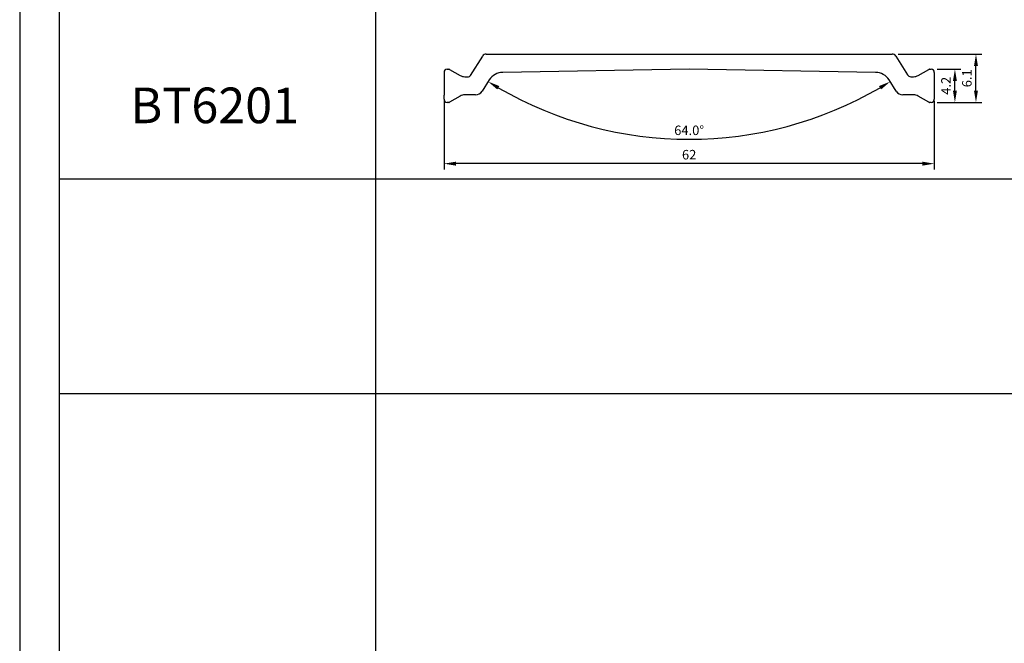
# Model space of a CAD drawing. Units: millimetres. Extents: x 1939 to 288836, y 1054 to 66436.
# Drawn here: x 2181 to 2305, y 1218 to 1297 of the extents above; entities that cross this region are included whole.
import ezdxf

# ---------------------------------------------------------------- set-up
doc = ezdxf.new("R2010")
doc.units = ezdxf.units.MM
doc.header["$PDMODE"] = 3
doc.layers.add('产品型号', color=30, linetype='Continuous', lineweight=18)
doc.layers.add('边框', color=7, linetype='Continuous')
doc.styles.get("Standard").update_dxf_attribs({"font": 'arial.ttf'})
doc.styles.add('宋体', font='txt')
doc.dimstyles.new('1-1', dxfattribs={"dimscale": 0.6, "dimtxt": 2.5, "dimasz": 2.5, "dimexe": 1.25, "dimexo": 1.25, "dimtad": 1, "dimdsep": 46, "dimtxsty": 'Standard', "dimcen": 2.5, "dimadec": 1, "dimazin": 0, "dimtfac": 1, "dimtmove": 0, "dimatfit": 3, "dimfxl": 1, "dimarcsym": 0})

# ---------------------------------------------------------------- blocks, each defined once
blk = doc.blocks.new('*D2272')
at = {"color": 0, "linetype": 'ByBlock', "lineweight": -2, "transparency": 16777216}
for p, q in [((2234.39, 1286.47), (2234.39, 1277.83)), ((2296.39, 1286.47), (2296.39, 1277.83)), ((2294.89, 1278.58), (2235.89, 1278.58))]:
    blk.add_line(p, q, dxfattribs=at)
at = {"color": 0, "transparency": 16777216}
for points in [[(2235.89, 1278.83), (2235.89, 1278.33), (2234.39, 1278.58)], [(2294.89, 1278.83), (2294.89, 1278.33), (2296.39, 1278.58)]]:
    blk.add_solid(points, dxfattribs=at)
at = {"layer": 'Defpoints', "color": 0, "transparency": 16777216}
for p in [(2234.39, 1287.22), (2296.39, 1287.22), (2234.39, 1278.58)]:
    blk.add_point(p, dxfattribs=at)
at = {"color": 0, "transparency": 16777216, "insert": (2265.39, 1279.56), "char_height": 1.2, "attachment_point": 5}
blk.add_mtext('62', dxfattribs=at)
blk = doc.blocks.new('*D2273')
at = {"color": 0, "linetype": 'ByBlock', "lineweight": -2, "transparency": 16777216}
for p, q in [((2296.74, 1290.52), (2299.75, 1290.52)), ((2299, 1287.82), (2299, 1289.02)), ((2296.74, 1286.32), (2299.75, 1286.32))]:
    blk.add_line(p, q, dxfattribs=at)
at = {"color": 0, "transparency": 16777216}
for points in [[(2298.75, 1289.02), (2299.25, 1289.02), (2299, 1290.52)], [(2298.75, 1287.82), (2299.25, 1287.82), (2299, 1286.32)]]:
    blk.add_solid(points, dxfattribs=at)
at = {"layer": 'Defpoints', "color": 0, "transparency": 16777216}
for p in [(2295.99, 1290.52), (2299, 1290.52), (2295.99, 1286.32)]:
    blk.add_point(p, dxfattribs=at)
at = {"color": 0, "transparency": 16777216, "insert": (2298.02, 1288.42), "char_height": 1.2, "attachment_point": 5, "rotation": 90}
blk.add_mtext('4.2', dxfattribs=at)
blk = doc.blocks.new('*D2274')
at = {"color": 0, "linetype": 'ByBlock', "lineweight": -2, "transparency": 16777216}
for p, q in [((2291.83, 1292.42), (2302.41, 1292.42)), ((2301.66, 1287.82), (2301.66, 1290.92)), ((2296.74, 1286.32), (2302.41, 1286.32))]:
    blk.add_line(p, q, dxfattribs=at)
at = {"color": 0, "transparency": 16777216}
for points in [[(2301.41, 1290.92), (2301.91, 1290.92), (2301.66, 1292.42)], [(2301.41, 1287.82), (2301.91, 1287.82), (2301.66, 1286.32)]]:
    blk.add_solid(points, dxfattribs=at)
at = {"layer": 'Defpoints', "color": 0, "transparency": 16777216}
for p in [(2291.08, 1292.42), (2301.66, 1292.42), (2295.99, 1286.32)]:
    blk.add_point(p, dxfattribs=at)
at = {"color": 0, "transparency": 16777216, "insert": (2300.67, 1289.37), "char_height": 1.2, "attachment_point": 5, "rotation": 90}
blk.add_mtext('6.1', dxfattribs=at)
blk = doc.blocks.new('*D2275')
at = {"color": 0, "linetype": 'ByBlock', "lineweight": -2, "transparency": 16777216}
blk.add_arc((2265.39, 1329.64), 47.98, 239.7912, 300.2088, dxfattribs=at)
at = {"color": 0, "transparency": 16777216}
for points in [[(2241.12, 1287.96), (2241.38, 1288.39), (2239.96, 1288.95)], [(2289.4, 1288.39), (2289.66, 1287.96), (2290.82, 1288.95)]]:
    blk.add_solid(points, dxfattribs=at)
at = {"layer": 'Defpoints', "color": 0, "transparency": 16777216}
for p in [(2240.11, 1289.18), (2290.67, 1289.18), (2239.21, 1287.74), (2291.57, 1287.74), (2256.51, 1282.49)]:
    blk.add_point(p, dxfattribs=at)
at = {"color": 0, "transparency": 16777216, "insert": (2265.39, 1282.64), "char_height": 1.2, "attachment_point": 5}
blk.add_mtext('64.0°', dxfattribs=at)

msp = doc.modelspace()

# ---------------------------------------------------------------- linework, layer by layer
at = {"layer": 'Defpoints', "color": 7}
for p, q in [((2237.73, 1289.712), (2239.276, 1292.186)), ((2239.7, 1292.421), (2291.083, 1292.421)), ((2291.507, 1292.186), (2292.994, 1289.806)), ((2234.391, 1290.121), (2234.391, 1287.221)), ((2234.791, 1290.521), (2234.998, 1290.521)), ((2235.098, 1290.494), (2236.418, 1289.732)), ((2265.39, 1290.521), (2241.806, 1290.121)), ((2288.976, 1290.121), (2265.39, 1290.521)), ((2294.364, 1289.732), (2295.685, 1290.494)), ((2295.785, 1290.521), (2295.991, 1290.521)), ((2296.391, 1290.121), (2296.391, 1289.621)), ((2237.018, 1289.571), (2237.476, 1289.571)), ((2240.11, 1289.181), (2239.21, 1287.741)), ((2291.572, 1287.741), (2290.672, 1289.181)), ((2293.418, 1289.571), (2293.764, 1289.571)), ((2296.391, 1289.621), (2296.391, 1287.221)), ((2234.391, 1286.721), (2234.391, 1287.221)), ((2234.998, 1286.321), (2234.791, 1286.321)), ((2236.418, 1287.11), (2235.098, 1286.348)), ((2238.362, 1287.271), (2237.018, 1287.271)), ((2293.764, 1287.271), (2292.42, 1287.271)), ((2295.685, 1286.348), (2294.364, 1287.11)), ((2295.991, 1286.321), (2295.785, 1286.321)), ((2296.391, 1287.221), (2296.391, 1286.721))]:
    msp.add_line(p, q, dxfattribs=at)
for centre, radius, start, end in [((2239.7, 1291.921), 0.5, 90, 148), ((2291.083, 1291.921), 0.5, 32, 90), ((2234.791, 1290.121), 0.4, 90, 180), ((2234.998, 1290.321), 0.2, 60, 90), ((2241.806, 1288.121), 2, 90, 148), ((2288.976, 1288.121), 2, 32, 90), ((2295.785, 1290.321), 0.2, 90, 120), ((2295.991, 1290.121), 0.4, 0, 90), ((2237.018, 1290.771), 1.2, 240, 270), ((2237.476, 1289.871), 0.3, 270, 328), ((2293.418, 1290.071), 0.5, 212, 270), ((2293.764, 1290.771), 1.2, 270, 300), ((2238.362, 1288.271), 1, 270, 328), ((2292.42, 1288.271), 1, 212, 270), ((2234.791, 1286.721), 0.4, 180, 270), ((2234.998, 1286.521), 0.2, 270, 300), ((2237.018, 1286.071), 1.2, 90, 120), ((2293.764, 1286.071), 1.2, 60, 90), ((2295.785, 1286.521), 0.2, 240, 270), ((2295.991, 1286.721), 0.4, 270, 360)]:
    msp.add_arc(centre, radius, start, end, dxfattribs=at)
at = {"layer": '边框', "color": 160}
for p, q in [((2185.723, 1350.182), (2185.723, 1081.398)), ((2225.723, 1325.402), (2225.723, 1081.398)), ((2385.723, 1276.602), (2185.723, 1276.602)), ((2385.723, 1249.482), (2185.723, 1249.482))]:
    msp.add_line(p, q, dxfattribs=at)
at = {"layer": '边框', "color": 30}
msp.add_lwpolyline([(2180.723, 1076.398), (2390.723, 1076.398), (2390.723, 1373.398), (2180.723, 1373.398)], close=True, dxfattribs=at)

# ---------------------------------------------------------------- texts
at = {"layer": '产品型号', "color": 7, "insert": (2205.391, 1285.945), "char_height": 4.5, "attachment_point": 5, "style": '宋体'}
msp.add_mtext_dynamic_manual_height_columns('{\\fSimSun|b0|i0|c134|p2;BT6201}', width=24.86233, gutter_width=12.5, heights=[0], dxfattribs=at)

# ---------------------------------------------------------------- dimensions: what is measured, and where the dimension line sits
at = {"color": 3}
dim = msp.add_linear_dim(base=(2301.659, 1292.421), p1=(2295.991, 1286.321), p2=(2291.083, 1292.421), angle=90, dimstyle='1-1', override={"dimtxt": 2, "dimfxl": 1.25, "dimarcsym": 1}, dxfattribs=at)
dim.commit()
dim.dimension.update_dxf_attribs({"geometry": '*D2274', "text_midpoint": (2301.659, 1289.371), "dimtype": 160})
dim = msp.add_linear_dim(base=(2298.999, 1290.521), p1=(2295.991, 1286.321), p2=(2295.991, 1290.521), angle=90, dimstyle='1-1', override={"dimtxt": 2, "dimfxl": 1.25, "dimarcsym": 1}, dxfattribs=at)
dim.commit()
dim.dimension.update_dxf_attribs({"geometry": '*D2273', "text_midpoint": (2298.021, 1288.421)})
dim = msp.add_angular_dim_2l(base=(2256.51, 1282.486), line1=((2291.572, 1287.741), (2290.672, 1289.181)), line2=((2240.11, 1289.181), (2239.21, 1287.741)), dimstyle='1-1', override={"dimtxt": 2, "dimfxl": 1.25, "dimarcsym": 1}, dxfattribs=at)
dim.commit()
dim.dimension.update_dxf_attribs({"geometry": '*D2275', "text_midpoint": (2265.391, 1282.644)})
dim = msp.add_linear_dim(base=(2234.391, 1278.575), p1=(2296.391, 1287.221), p2=(2234.391, 1287.221), dimstyle='1-1', override={"dimtxt": 2, "dimfxl": 1.25, "dimarcsym": 1}, dxfattribs=at)
dim.commit()
dim.dimension.update_dxf_attribs({"geometry": '*D2272', "text_midpoint": (2265.391, 1278.575), "dimtype": 160})

doc.saveas('drawing.dxf')
